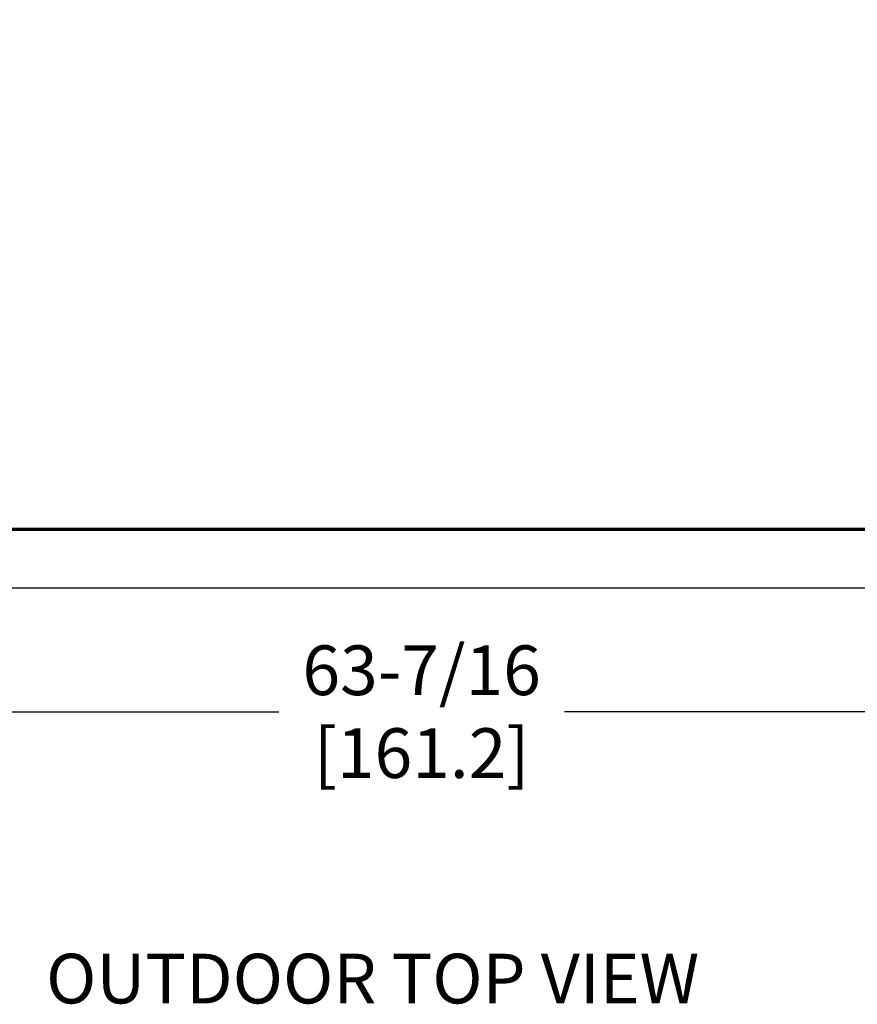
# Model space of a CAD drawing. Extents: x 0.6 to 14.4, y 1.5 to 9.8.
# Drawn here: x 5 to 6.4, y 6.6 to 8.2 of the extents above; entities that cross this region are included whole.
import ezdxf

# ---------------------------------------------------------------- set-up
doc = ezdxf.new("R2010")
doc.units = 0
doc.header["$LTSCALE"] = 0.375
doc.header["$MEASUREMENT"] = 0
doc.layers.get('DEFPOINTS').update_dxf_attribs({"linetype": 'CONTINUOUS', "lineweight": 18})
for name, color, linetype, lineweight in [('1', 1, 'CONTINUOUS', 30), ('2', 2, 'CONTINUOUS', 13), ('DIM', 7, 'CONTINUOUS', 18)]:
    doc.layers.add(name, color=color, linetype=linetype, lineweight=lineweight)
doc.styles.get("Standard").update_dxf_attribs({"font": 'arial.ttf'})
doc.styles.add('WD', font='romans.shx')
doc.dimstyles.new('STANDARD$0', dxfattribs={"dimtxt": 0.08, "dimasz": 0.08, "dimexe": 0.045, "dimexo": 0.045, "dimgap": 0.045, "dimtad": 0, "dimtih": 1, "dimtoh": 1, "dimdec": 4, "dimlfac": 15.114391, "dimzin": 0, "dimdsep": 46, "dimlunit": 5, "dimtxsty": 'Standard', "dimcen": 0.09, "dimclrd": 256, "dimclre": 256, "dimclrt": 256, "dimadec": 0, "dimazin": 0, "dimtfac": 1, "dimtdec": 4, "dimtix": 1, "dimtofl": 0, "dimtmove": 0, "dimatfit": 0, "dimfxl": 0, "dimfrac": 2, "dimtolj": 1, "dimtzin": 0, "dimarcsym": 0})

# ---------------------------------------------------------------- blocks, each defined once
blk = doc.blocks.new('*D24')
at = {"layer": 'DEFPOINTS', "color": 0}
for p in [(3.5884, 7.3046), (7.7874, 7.3046), (7.7874, 7.1028)]:
    blk.add_point(p, dxfattribs=at)
at = {"layer": 'DIM', "lineweight": -2}
for p, q in [((3.5884, 7.2596), (3.5884, 7.0578)), ((7.7874, 7.2596), (7.7874, 7.0578)), ((3.6684, 7.1028), (5.4323, 7.1028)), ((7.7074, 7.1028), (5.892, 7.1028))]:
    blk.add_line(p, q, dxfattribs=at)
at = {"layer": 'DIM'}
for points in [[(3.6684, 7.1161), (3.6684, 7.0894), (3.5884, 7.1028)], [(7.7074, 7.1161), (7.7074, 7.0894), (7.7874, 7.1028)]]:
    blk.add_solid(points, dxfattribs=at)
at = {"layer": 'DIM', "insert": (5.6622, 7.1028), "char_height": 0.08, "attachment_point": 5}
blk.add_mtext('\\A1;63-7/16\\P[161.2]', dxfattribs=at)
blk = doc.blocks.new('*D26')
at = {"layer": 'DEFPOINTS', "color": 0}
for p in [(6.2073, 9.7871), (7.7851, 7.3023), (8.38, 7.3023)]:
    blk.add_point(p, dxfattribs=at)
at = {"layer": 'DIM', "lineweight": -2}
for p, q in [((6.2523, 9.7871), (8.425, 9.7871)), ((8.38, 9.7071), (8.38, 8.8258)), ((8.38, 7.3823), (8.38, 8.4985)), ((7.8301, 7.3023), (8.425, 7.3023))]:
    blk.add_line(p, q, dxfattribs=at)
at = {"layer": 'DIM'}
for points in [[(8.3666, 9.7071), (8.3933, 9.7071), (8.38, 9.7871)], [(8.3666, 7.3823), (8.3933, 7.3823), (8.38, 7.3023)]]:
    blk.add_solid(points, dxfattribs=at)
at = {"layer": 'DIM', "insert": (8.38, 8.6621), "char_height": 0.08, "attachment_point": 5}
blk.add_mtext('\\A1;37-9/16\\P[95.4]', dxfattribs=at)

msp = doc.modelspace()

# ---------------------------------------------------------------- linework, layer by layer
at = {"layer": '1', "color": 7, "linetype": 'Continuous', "lineweight": 25}
for p, q in [((3.6841162, 7.3980378), (7.6916467, 7.3980378)), ((3.6841162, 7.3965875), (7.6916467, 7.3965875)), ((7.6916467, 7.3943887), (3.6841162, 7.3943887)), ((3.5907037, 7.3023329), (7.7850592, 7.3023329))]:
    msp.add_line(p, q, dxfattribs=at)

# ---------------------------------------------------------------- texts
at = {"layer": '2', "color": 7, "insert": (4.976346, 6.7133039), "char_height": 0.08, "attachment_point": 1, "style": 'WD'}
msp.add_mtext_dynamic_manual_height_columns('{\\fArial|b0|i0|c0|p34;\\W3.3442; \\W1;OUTDOOR TOP VIEW}', width=1.349670248, gutter_width=0.4, heights=[0], dxfattribs=at)

# ---------------------------------------------------------------- dimensions: what is measured, and where the dimension line sits
at = {"layer": 'DIM'}
dim = msp.add_linear_dim(base=(8.3799682, 7.3023329), p1=(6.2073027, 9.7870644), p2=(7.7850592, 7.3023329), angle=90, text='37-9/16\\P[95.4]', dimstyle='STANDARD$0', override={"dimpost": '\\X'}, dxfattribs=at)
dim.commit()
dim.dimension.update_dxf_attribs({"geometry": '*D26', "text_midpoint": (8.3799682, 8.6621358), "dimtype": 160})
dim = msp.add_linear_dim(base=(7.7873516, 7.1027767), p1=(3.5884113, 7.3046253), p2=(7.7873516, 7.3046253), text='63-7/16\\P[161.2]', dimstyle='STANDARD$0', override={"dimpost": '\\X'}, dxfattribs=at)
dim.commit()
dim.dimension.update_dxf_attribs({"geometry": '*D24', "text_midpoint": (5.6621656, 7.1027767), "dimtype": 160})

doc.saveas('drawing.dxf')
